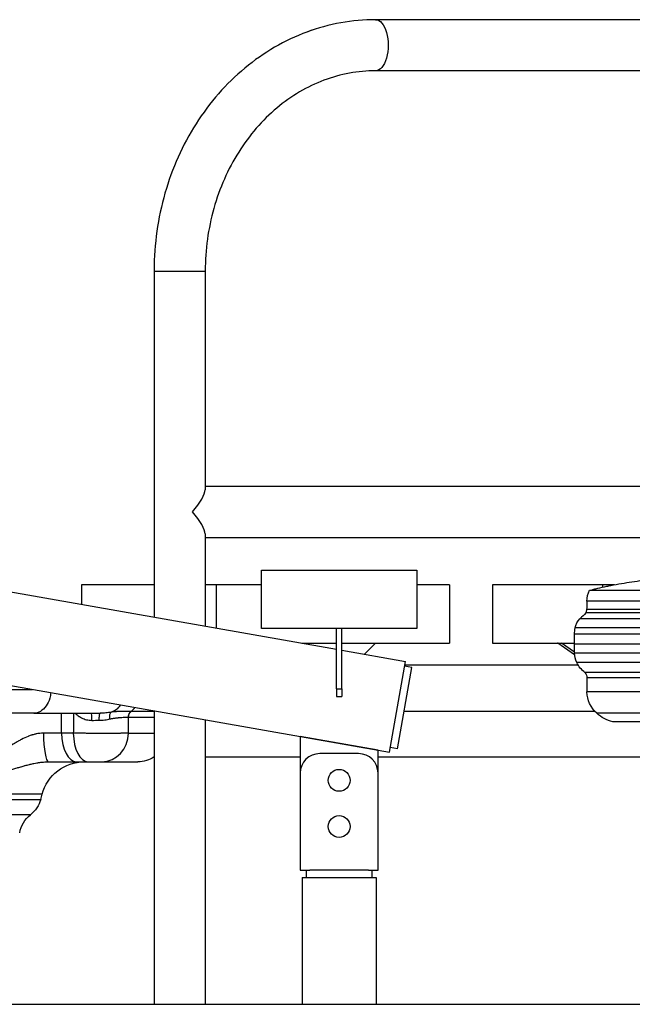
# Model space of a CAD drawing. Extents: x -29 to 25171, y -35653 to 17807.
# Drawn here: x 7524 to 7924, y 2639 to 3282 of the extents above; entities that cross this region are included whole.
import ezdxf

# ---------------------------------------------------------------- set-up
doc = ezdxf.new("R2010")
doc.units = 0
doc.header["$MEASUREMENT"] = 0
doc.layers.add('外形線', color=7, linetype='CONTINUOUS')

msp = doc.modelspace()

# ---------------------------------------------------------------- linework, layer by layer
at = {"layer": '外形線', "extrusion": (0, 1, 0)}
for p, q in [((7756.519, 3282.304), (7756.519, 3282.304)), ((8107.643, 3282.304), (7756.519, 3282.304)), ((8107.643, 3248.903), (7756.519, 3248.903)), ((7611.906, 3117.903), (7611.905, 3117.903)), ((7611.905, 3117.903), (7611.905, 2892.093)), ((7645.307, 3117.903), (7611.906, 3117.903)), ((7611.906, 3117.903), (7611.906, 2892.093)), ((7645.307, 3117.903), (7645.307, 2975.267)), ((7645.307, 2977.504), (8107.643, 2977.504)), ((7645.307, 2946.34), (7645.307, 2886.204)), ((7645.307, 2944.103), (8107.643, 2944.103)), ((7399.207, 2929.598), (7731.058, 2871.084)), ((7681.973, 2884.604), (7681.973, 2922.704)), ((7681.973, 2922.704), (7783.573, 2922.704)), ((7783.573, 2922.704), (7783.573, 2884.604)), ((7611.905, 2913.179), (7564.435, 2913.179)), ((7564.435, 2913.179), (7564.435, 2900.464)), ((7652.423, 2913.179), (7645.307, 2913.179)), ((7652.423, 2913.179), (7652.423, 2884.949)), ((7681.973, 2913.179), (7652.423, 2913.179)), ((7804.823, 2913.179), (7783.573, 2913.179)), ((7804.823, 2913.179), (7804.823, 2875.079)), ((7904.745, 2913.179), (7832.903, 2913.179)), ((7832.903, 2913.179), (7832.903, 2875.079)), ((7896.337, 2909.729), (7956.416, 2909.729)), ((7904.745, 2913.179), (7904.745, 2911.623)), ((7912.642, 2913.179), (7904.745, 2913.179)), ((7988.095, 2902.344), (7894.561, 2902.344)), ((7988.095, 2894.887), (7893.912, 2894.887)), ((7988.095, 2896.939), (7894.451, 2896.939)), ((7988.095, 2891.002), (7890.04, 2891.002)), ((7783.573, 2884.604), (7681.973, 2884.604)), ((7731.058, 2845.205), (7731.058, 2884.481)), ((7734.487, 2884.481), (7734.487, 2884.604)), ((7734.487, 2845.205), (7734.487, 2884.481)), ((7988.095, 2884.989), (7886.964, 2884.989)), ((7357.256, 2875.739), (7765.635, 2803.731)), ((7988.095, 2880.911), (7886.495, 2880.911)), ((7886.495, 2874.538), (7886.495, 2880.911)), ((7708.402, 2875.079), (7731.058, 2875.079)), ((7734.487, 2875.079), (7804.823, 2875.079)), ((7734.487, 2870.479), (7776.11, 2863.14)), ((7749.29, 2867.869), (7756.63, 2874.956)), ((7756.63, 2875.079), (7756.63, 2874.956)), ((7832.903, 2875.079), (7886.495, 2875.079)), ((7886.6, 2867.48), (7875.649, 2874.956)), ((7878.074, 2874.956), (7878.074, 2875.079)), ((7886.559, 2869.163), (7878.074, 2874.956)), ((7886.495, 2874.538), (7988.095, 2874.538)), ((7765.635, 2803.731), (7776.11, 2863.14)), ((7988.095, 2868.445), (7886.568, 2868.445)), ((7988.095, 2862.393), (7887.969, 2862.393)), ((7770.876, 2806.031), (7780.249, 2859.186)), ((7780.249, 2859.186), (7775.559, 2860.013)), ((7988.095, 2855.785), (7893.354, 2855.785)), ((7988.095, 2852.316), (7894.473, 2852.316)), ((7731.058, 2845.205), (7731.058, 2840.154)), ((7731.058, 2845.205), (7734.487, 2845.205)), ((7734.487, 2845.205), (7734.487, 2840.154)), ((7988.095, 2843.124), (7894.653, 2843.124)), ((7731.058, 2840.154), (7734.487, 2840.154)), ((7611.906, 2830.838), (7611.906, 2639.09)), ((7775.214, 2830.629), (7899.649, 2830.629)), ((7551.513, 2816.212), (7551.398, 2829.244)), ((7645.307, 2824.948), (7645.307, 2639.09)), ((7988.095, 2829.215), (7901.092, 2829.215)), ((7988.095, 2823.513), (7911.446, 2823.513)), ((7551.513, 2816.212), (7539.712, 2816.212)), ((7559.167, 2816.212), (7551.513, 2816.212)), ((7595.128, 2816.212), (7611.906, 2816.212)), ((7758.173, 2805.016), (7707.373, 2813.974)), ((7707.373, 2813.974), (7707.373, 2790.161)), ((7758.173, 2790.161), (7758.173, 2805.016)), ((7770.876, 2806.031), (7766.186, 2806.858)), ((7611.905, 2800.685), (7611.905, 2639.09)), ((7745.473, 2802.861), (7720.073, 2802.861)), ((7543.02, 2797.494), (7561.16, 2797.494)), ((7561.16, 2797.494), (7568.814, 2797.494)), ((7577.804, 2797.494), (7601.35, 2797.494)), ((7707.373, 2790.161), (7707.373, 2726.661)), ((7758.173, 2726.661), (7758.173, 2790.161)), ((7538.75, 2776.315), (7143.7, 2776.315)), ((7144.606, 2772.934), (7537.844, 2772.934)), ((7537.844, 2772.934), (7538.75, 2776.315)), ((7531.172, 2762.854), (7151.278, 2762.854)), ((7707.373, 2726.661), (7713.574, 2726.661)), ((7708.643, 2721.899), (7756.903, 2721.899)), ((7708.643, 2721.899), (7708.643, 2639.09)), ((7711.341, 2726.661), (7711.341, 2721.899)), ((7751.971, 2726.661), (7713.574, 2726.661)), ((7751.971, 2726.661), (7758.173, 2726.661)), ((7754.204, 2726.661), (7754.204, 2721.899)), ((7756.903, 2721.899), (7756.903, 2639.09))]:
    msp.add_line(p, q, dxfattribs=at)
at = {"layer": '外形線'}
msp.add_line((1881.042, 2639.09), (15337.147, 2639.09), dxfattribs=at)
for centre in [(7732.773, 2785.399), (7732.773, 2755.236)]:
    msp.add_circle(centre, 7.144, dxfattribs=at)
at = {"layer": '外形線', "extrusion": (1e-16, 0, -1)}
for centre, radius, start, end in [((-7911.245, 2902.237), 16.684, 0.369314, 26.680848), ((-7700.185, 2903.597), 194.38, 180.369314, 181.962993), ((-7874.025, 2910.832), 25.49, 218.721962, 231.075251), ((-7834.049, 2911.713), 62.183, 193.744259, 195.699318), ((-7899.354, 2882.443), 12.649, 11.61023, 42.578994), ((-7922.584, 2878.828), 36.149, 3.302748, 9.812409), ((-10475.993, 2902.427), 2589.648, 359.248145, 359.382957), ((-7900.183, 2868.409), 13.615, 333.776494, 0.153478), ((-7905.031, 2870.797), 19.019, 307.875037, 333.776494), ((-7890.125, 2852.828), 4.379, 137.529203, 186.709495), ((-4781.837, 2786.72), 3113.328, 178.792722, 178.96193), ((-7913.638, 2843.468), 18.988, 311.354368, 358.96193), ((-7919.12, 2849.696), 27.284, 286.334316, 311.354368), ((-7601.35, 2816.544), 19.05, 236.351389, 270), ((-7566.351, 2768.919), 28.575, 15, 90), ((-7519.443, 2777.865), 19.05, 195, 231.99809), ((-7542.901, 2747.843), 19.05, 10, 51.99809)]:
    msp.add_arc(centre, radius, start, end, dxfattribs=at)
at = {"layer": '外形線'}
for centre, start, end in [((7720.073, 2790.161), 90, 180), ((7745.473, 2790.161), 0, 90)]:
    msp.add_arc(centre, 12.7, start, end, dxfattribs=at)
at = {"layer": '外形線', "extrusion": (1e-16, 0, -1)}
for centre, major_axis, ratio, start_param, end_param in [((7756.519, 3265.604), (0, 16.701), 0.5, 0, 3.1415927), ((7729.471, 2884.481), (5.016, 0), 0.4827586, -0.0506546, 0), ((7736.075, 2884.481), (1.587, 0), 0.4827586, 3.1415927, 3.3022833), ((7758.005, 2874.956), (1.578, 0.455), 0.3908599, 3.777491, 3.9381816), ((7874.527, 2874.956), (4.984, -1.897), 0.3021096, -0.9505371, -0.8998826), ((7599.53, 2826.618), (0.044, 4.762), 0.909172, -1.5617368, -0.6472736), ((7572.098, 2824.48), (25.39, 0.037), 0.0047171, 4.6777361, 4.8677618), ((7588.37, 2820.578), (8.75, 5.335), 0.3435647, -0.4986188, -0.4946184)]:
    msp.add_ellipse(centre, major_axis=major_axis, ratio=ratio, start_param=start_param, end_param=end_param, dxfattribs=at)
at = {"layer": '外形線'}
for centre, major_axis, ratio, start_param, end_param in [((7628.606, 2960.804), (-16.131, -16.131), 0.2679492, 1.8325957, 2.8797933), ((7628.606, 2960.804), (-16.131, 16.131), 0.2679492, 3.403392, 4.4505896), ((7729.471, 2884.481), (-1.587, 0), 0.4827586, 3.1415927, 3.3022833), ((7874.527, 2874.956), (-1.577, 0.6), 0.3021096, 4.0414752, 4.2021659), ((7579.831, 2845.119), (0, 15.875), 0.8780782, 3.4394692, 3.991967), ((7588.468, 2842.964), (0, 15.601), 0.9090702, 3.7805416, 4.0230091), ((7571.054, 2824.481), (0, 4.763), 0.0346033, -1.5462474, 0), ((7543.02, 2816.544), (0, 19.05), 0.1736577, 1.5882496, 3.1415927), ((7561.16, 2816.544), (0, 19.05), 0.5064874, 1.5882496, 3.1415927), ((7568.814, 2816.544), (0, 19.05), 0.5064874, 1.5882496, 3.1415927), ((7577.804, 2816.544), (0, 19.05), 0.9094831, 3.1415927, 4.6949357)]:
    msp.add_ellipse(centre, major_axis=major_axis, ratio=ratio, start_param=start_param, end_param=end_param, dxfattribs=at)
for points, knots in [([(7756.519, 3282.304), (7741.306, 3282.304), (7726.099, 3279.552), (7697.164, 3268.847), (7683.457, 3260.857), (7658.957, 3240.536), (7648.177, 3228.195), (7630.531, 3200.466), (7623.664, 3185.081), (7614.392, 3152.728), (7611.987, 3135.761), (7611.906, 3118.487), (7611.905, 3118.195), (7611.905, 3117.903)], [1.5707963, 1.5707963, 1.5707963, 1.5707963, 1.8808475, 1.8808475, 2.193706, 2.193706, 2.5078653, 2.5078653, 2.8220245, 2.8220245, 3.1361838, 3.1361838, 3.1415927, 3.1415927, 3.1415927, 3.1415927]), ([(7756.519, 3282.304), (7741.306, 3282.304), (7726.1, 3279.552), (7697.165, 3268.847), (7683.457, 3260.857), (7658.958, 3240.536), (7648.177, 3228.195), (7630.531, 3200.466), (7623.664, 3185.081), (7614.392, 3152.728), (7611.987, 3135.761), (7611.906, 3118.487), (7611.906, 3118.195), (7611.906, 3117.903)], [1.5707963, 1.5707963, 1.5707963, 1.5707963, 1.8808475, 1.8808475, 2.193706, 2.193706, 2.5078653, 2.5078653, 2.8220245, 2.8220245, 3.1361838, 3.1361838, 3.1415927, 3.1415927, 3.1415927, 3.1415927]), ([(7756.519, 3248.903), (7745.144, 3248.903), (7733.765, 3246.83), (7711.951, 3238.646), (7701.517, 3232.528), (7682.618, 3216.673), (7674.161, 3206.935), (7660.18, 3184.715), (7654.662, 3172.238), (7647.25, 3145.898), (7645.334, 3132.052), (7645.307, 3118.099), (7645.307, 3118.001), (7645.307, 3117.903)], [1.5707963, 1.5707963, 1.5707963, 1.5707963, 1.8849556, 1.8849556, 2.1991149, 2.1991149, 2.5132741, 2.5132741, 2.8274334, 2.8274334, 3.1393755, 3.1393755, 3.1415927, 3.1415927, 3.1415927, 3.1415927]), ([(7910.261, 2912.737), (7912.562, 2913.17), (7914.898, 2913.591), (7921.695, 2914.758), (7926.229, 2915.466), (7930.819, 2916.111)], [0.9804623, 0.9804623, 0.9804623, 0.9804623, 1.4360677, 1.4360677, 2.2901355, 2.2901355, 2.2901355, 2.2901355]), ([(7899.226, 2910.243), (7899.937, 2910.457), (7900.779, 2910.686), (7903.418, 2911.343), (7905.469, 2911.793), (7908.435, 2912.387), (7909.318, 2912.559), (7910.261, 2912.737)], [2.62292768, 2.62292768, 2.62292768, 2.62292768, 2.90328954, 2.90328954, 3.39616756, 3.39616756, 3.58489853, 3.58489853, 3.58489853, 3.58489853]), ([(7775.696, 2860.791), (7778.564, 2860.791), (7781.424, 2860.791), (7813.406, 2860.791), (7841.794, 2860.791), (7875.88, 2860.791), (7882.393, 2860.791), (7888.857, 2860.791)], [200.3245823, 200.3245823, 200.3245823, 200.3245823, 201.3658462, 201.3658462, 211.9969015, 211.9969015, 214.5298962, 214.5298962, 214.5298962, 214.5298962]), ([(7478.851, 2844.842), (7489.892, 2844.842), (7500.538, 2844.842), (7518.239, 2844.842), (7525.513, 2844.842), (7532.485, 2844.842)], [0, 0, 0, 0, 0.12236663, 0.12236663, 0.21321012, 0.21321012, 0.21321012, 0.21321012]), ([(7544.468, 2842.729), (7544.332, 2841.466), (7544.089, 2840.229), (7543.19, 2837.161), (7542.388, 2835.446), (7540.327, 2832.48), (7539.073, 2831.281), (7536.321, 2829.659), (7534.853, 2829.244), (7533.371, 2829.244)], [-0.89013185, -0.89013185, -0.89013185, -0.89013185, -0.73867283, -0.73867283, -0.49795773, -0.49795773, -0.2475997, -0.2475997, -0.00000026, -0.00000026, -0.00000026, -0.00000026]), ([(7596.926, 2830.441), (7596.837, 2830.441), (7596.747, 2830.441), (7596.655, 2830.44), (7596.563, 2830.44), (7596.469, 2830.44), (7596.373, 2830.44), (7596.183, 2830.44), (7595.985, 2830.44), (7595.78, 2830.439), (7595.409, 2830.439), (7595.015, 2830.437), (7594.599, 2830.435), (7594.557, 2830.435), (7594.514, 2830.434), (7594.472, 2830.434), (7594.292, 2830.433), (7594.108, 2830.432), (7593.92, 2830.43), (7593.686, 2830.428), (7593.446, 2830.426), (7593.2, 2830.424), (7593.134, 2830.424), (7593.068, 2830.423), (7593.002, 2830.423), (7592.567, 2830.419), (7592.117, 2830.414), (7591.652, 2830.407), (7591.566, 2830.406), (7591.48, 2830.404), (7591.393, 2830.403), (7590.931, 2830.396), (7590.455, 2830.386), (7589.967, 2830.373), (7589.82, 2830.369), (7589.671, 2830.366), (7589.522, 2830.361), (7589.371, 2830.357), (7589.22, 2830.352), (7589.067, 2830.347), (7588.759, 2830.336), (7588.447, 2830.324), (7588.13, 2830.309), (7588.027, 2830.304), (7587.924, 2830.299), (7587.82, 2830.294), (7587.599, 2830.283), (7587.376, 2830.271), (7587.152, 2830.257), (7586.815, 2830.237), (7586.475, 2830.214), (7586.133, 2830.187), (7586.052, 2830.18), (7585.971, 2830.174), (7585.89, 2830.167), (7585.616, 2830.144), (7585.341, 2830.118), (7585.066, 2830.089), (7585.013, 2830.084), (7584.96, 2830.078), (7584.907, 2830.072), (7584.578, 2830.036), (7584.249, 2829.994), (7583.925, 2829.944)], [-0.00000006, -0.00000006, -0.00000006, -0.00000006, 0.000627923, 0.000627923, 0.000627923, 0.001255906, 0.001255906, 0.001255906, 0.002511871, 0.002511871, 0.002511871, 0.004791824, 0.004791824, 0.004791824, 0.005023802, 0.005023802, 0.005023802, 0.005999185, 0.005999185, 0.005999185, 0.007212121, 0.007212121, 0.007212121, 0.007535734, 0.007535734, 0.007535734, 0.009656078, 0.009656078, 0.009656078, 0.010047665, 0.010047665, 0.010047665, 0.012129752, 0.012129752, 0.012129752, 0.012755866, 0.012755866, 0.012755866, 0.013385798, 0.013385798, 0.013385798, 0.014658733, 0.014658733, 0.014658733, 0.015071527, 0.015071527, 0.015071527, 0.015951647, 0.015951647, 0.015951647, 0.017271503, 0.017271503, 0.017271503, 0.017583459, 0.017583459, 0.017583459, 0.018636374, 0.018636374, 0.018636374, 0.018839424, 0.018839424, 0.018839424, 0.02009539, 0.02009539, 0.02009539, 0.02009539]), ([(7595.178, 2826.701), (7595.19, 2827.427), (7595.355, 2828.149), (7595.657, 2828.794), (7595.959, 2829.44), (7596.397, 2830.008), (7596.926, 2830.441)], [0.00000021, 0.00000021, 0.00000021, 0.00000021, 0.5, 0.5, 0.5, 0.99999815, 0.99999815, 0.99999815, 0.99999815]), ([(7611.906, 2830.403), (7611.429, 2830.403), (7610.937, 2830.403), (7610.429, 2830.403), (7610.417, 2830.403), (7610.406, 2830.403), (7610.394, 2830.403), (7609.676, 2830.403), (7608.928, 2830.403), (7608.145, 2830.404), (7608.134, 2830.404), (7608.123, 2830.404), (7608.112, 2830.404), (7604.936, 2830.407), (7601.19, 2830.431), (7596.955, 2830.441)], [0.198023828, 0.198023828, 0.198023828, 0.198023828, 0.203269781, 0.203269781, 0.203269781, 0.203388689, 0.203388689, 0.203388689, 0.210798291, 0.210798291, 0.210798291, 0.21090337, 0.21090337, 0.21090337, 0.240912333, 0.240912333, 0.240912333, 0.240912333]), ([(7533.371, 2829.244), (7533.371, 2829.244), (7533.37, 2829.244), (7533.37, 2829.244), (7524.914, 2829.244), (7515.951, 2829.244), (7506.481, 2829.244), (7506.066, 2829.244), (7505.65, 2829.244), (7505.233, 2829.244), (7503.271, 2829.244), (7501.287, 2829.244), (7499.286, 2829.244), (7496.86, 2829.244), (7494.407, 2829.244), (7491.928, 2829.244), (7488.317, 2829.244), (7484.649, 2829.244), (7480.926, 2829.244), (7479.536, 2829.244), (7478.138, 2829.244), (7476.733, 2829.244)], [0.50000045, 0.50000045, 0.50000045, 0.50000045, 0.50001245, 0.50001245, 0.50001245, 0.72986248, 0.72986248, 0.72986248, 0.73993039, 0.73993039, 0.73993039, 0.78732498, 0.78732498, 0.78732498, 0.84478749, 0.84478749, 0.84478749, 0.9284756, 0.9284756, 0.9284756, 0.95971251, 0.95971251, 0.95971251, 0.95971251]), ([(7533.371, 2829.244), (7533.372, 2829.244), (7533.372, 2829.244), (7533.372, 2829.244), (7541.827, 2829.244), (7549.682, 2829.244), (7556.937, 2829.244), (7557.254, 2829.244), (7557.571, 2829.244), (7557.887, 2829.244), (7559.372, 2829.244), (7560.832, 2829.244), (7562.263, 2829.244), (7563.998, 2829.244), (7565.692, 2829.244), (7567.345, 2829.244), (7569.751, 2829.244), (7572.071, 2829.244), (7574.302, 2829.244), (7575.135, 2829.244), (7575.956, 2829.244), (7576.764, 2829.244)], [0.50000045, 0.50000045, 0.50000045, 0.50000045, 0.50001245, 0.50001245, 0.50001245, 0.72986248, 0.72986248, 0.72986248, 0.73993039, 0.73993039, 0.73993039, 0.78732498, 0.78732498, 0.78732498, 0.84478749, 0.84478749, 0.84478749, 0.9284756, 0.9284756, 0.9284756, 0.95971251, 0.95971251, 0.95971251, 0.95971251]), ([(7560.531, 2829.244), (7560.876, 2828.884), (7561.238, 2828.539), (7561.617, 2828.209), (7561.649, 2828.181), (7561.682, 2828.153), (7561.714, 2828.125), (7562.116, 2827.781), (7562.536, 2827.456), (7562.969, 2827.156), (7563.012, 2827.126), (7563.055, 2827.097), (7563.098, 2827.068), (7563.527, 2826.777), (7563.972, 2826.509), (7564.434, 2826.264), (7564.481, 2826.239), (7564.528, 2826.214), (7564.576, 2826.189), (7565.039, 2825.95), (7565.52, 2825.733), (7566.018, 2825.543), (7566.063, 2825.526), (7566.108, 2825.509), (7566.152, 2825.492), (7566.661, 2825.304), (7567.177, 2825.145), (7567.7, 2825.017), (7567.734, 2825.009), (7567.767, 2825), (7567.801, 2824.992), (7568.908, 2824.729), (7570.046, 2824.596), (7571.219, 2824.598)], [0.002015249, 0.002015249, 0.002015249, 0.002015249, 0.003596026, 0.003596026, 0.003596026, 0.003731512, 0.003731512, 0.003731512, 0.005394039, 0.005394039, 0.005394039, 0.005557588, 0.005557588, 0.005557588, 0.007192052, 0.007192052, 0.007192052, 0.007359064, 0.007359064, 0.007359064, 0.008990066, 0.008990066, 0.008990066, 0.009135692, 0.009135692, 0.009135692, 0.010788079, 0.010788079, 0.010788079, 0.010894609, 0.010894609, 0.010894609, 0.014384105, 0.014384105, 0.014384105, 0.014384105]), ([(7576.027, 2824.604), (7576.03, 2825.217), (7576.051, 2825.827), (7576.089, 2826.389), (7576.127, 2826.95), (7576.182, 2827.464), (7576.25, 2827.892), (7576.318, 2828.32), (7576.398, 2828.662), (7576.486, 2828.893), (7576.574, 2829.124), (7576.669, 2829.244), (7576.764, 2829.244)], [0, 0, 0, 0, 0.25, 0.25, 0.25, 0.5, 0.5, 0.5, 0.75, 0.75, 0.75, 1, 1, 1, 1]), ([(7576.027, 2824.604), (7576.032, 2824.604), (7576.037, 2824.604), (7576.041, 2824.604), (7576.061, 2824.604), (7576.081, 2824.604), (7576.1, 2824.604), (7576.14, 2824.604), (7576.179, 2824.605), (7576.218, 2824.605), (7576.297, 2824.606), (7576.375, 2824.607), (7576.453, 2824.608), (7576.609, 2824.611), (7576.765, 2824.615), (7576.92, 2824.621), (7577.231, 2824.633), (7577.539, 2824.65), (7577.845, 2824.673), (7578.458, 2824.717), (7579.062, 2824.782), (7579.658, 2824.864), (7580.837, 2825.025), (7581.983, 2825.251), (7583.099, 2825.515)], [0, 0, 0, 0, 0.0000139043, 0.0000139043, 0.0000139043, 0.0000725958, 0.0000725958, 0.0000725958, 0.0001899946, 0.0001899946, 0.0001899946, 0.0004248536, 0.0004248536, 0.0004248536, 0.000894811, 0.000894811, 0.000894811, 0.0018356248, 0.0018356248, 0.0018356248, 0.0037203766, 0.0037203766, 0.0037203766, 0.0074545187, 0.0074545187, 0.0074545187, 0.0074545187]), ([(7583.923, 2829.943), (7582.806, 2829.744), (7581.656, 2829.572), (7579.869, 2829.385), (7579.264, 2829.334), (7578.339, 2829.282), (7578.028, 2829.268), (7577.557, 2829.254), (7577.321, 2829.248), (7577.083, 2829.246), (7576.924, 2829.244), (7576.843, 2829.244), (7576.764, 2829.244)], [0, 0, 0, 0, 0.0039450972, 0.0039450972, 0.0059176459, 0.0059176459, 0.0069039202, 0.0069039202, 0.0073970573, 0.0076436259, 0.0076436259, 0.0078901451, 0.0078901451, 0.0078901451, 0.0078901451]), ([(7583.099, 2825.515), (7583.021, 2826.025), (7582.979, 2826.532), (7582.977, 2827.011), (7582.975, 2827.489), (7583.011, 2827.939), (7583.085, 2828.335), (7583.16, 2828.732), (7583.271, 2829.076), (7583.413, 2829.349), (7583.556, 2829.622), (7583.73, 2829.823), (7583.922, 2829.943)], [0, 0, 0, 0, 0.25, 0.25, 0.25, 0.5, 0.5, 0.5, 0.75, 0.75, 0.75, 1, 1, 1, 1]), ([(7583.099, 2825.515), (7583.427, 2825.593), (7583.753, 2825.661), (7584.076, 2825.724), (7584.395, 2825.785), (7584.71, 2825.841), (7585.023, 2825.892), (7585.026, 2825.893), (7585.029, 2825.893), (7585.032, 2825.894), (7585.347, 2825.945), (7585.659, 2825.993), (7585.968, 2826.038), (7586.271, 2826.081), (7586.571, 2826.122), (7586.865, 2826.16), (7586.87, 2826.16), (7586.874, 2826.161), (7586.879, 2826.161), (7587.177, 2826.2), (7587.471, 2826.235), (7587.759, 2826.268), (7587.903, 2826.284), (7588.046, 2826.3), (7588.187, 2826.315), (7588.328, 2826.33), (7588.468, 2826.344), (7588.607, 2826.358), (7589.156, 2826.412), (7589.684, 2826.458), (7590.192, 2826.498), (7590.198, 2826.498), (7590.204, 2826.499), (7590.209, 2826.499), (7590.716, 2826.539), (7591.202, 2826.571), (7591.667, 2826.598), (7591.673, 2826.599), (7591.678, 2826.599), (7591.684, 2826.599), (7591.919, 2826.613), (7592.148, 2826.625), (7592.37, 2826.636), (7592.586, 2826.647), (7592.796, 2826.656), (7592.999, 2826.665), (7593.004, 2826.665), (7593.009, 2826.665), (7593.014, 2826.665), (7593.842, 2826.699), (7594.564, 2826.709), (7595.178, 2826.701)], [0, 0, 0, 0, 0.00110998, 0.00110998, 0.00110998, 0.002207216, 0.002207216, 0.002207216, 0.002218206, 0.002218206, 0.002218206, 0.003325244, 0.003325244, 0.003325244, 0.004414432, 0.004414432, 0.004414432, 0.004431543, 0.004431543, 0.004431543, 0.005537476, 0.005537476, 0.005537476, 0.006090317, 0.006090317, 0.006090317, 0.006643083, 0.006643083, 0.006643083, 0.008828865, 0.008828865, 0.008828865, 0.008853545, 0.008853545, 0.008853545, 0.011036081, 0.011036081, 0.011036081, 0.011063249, 0.011063249, 0.011063249, 0.012167218, 0.012167218, 0.012167218, 0.013243297, 0.013243297, 0.013243297, 0.013269402, 0.013269402, 0.013269402, 0.017657729, 0.017657729, 0.017657729, 0.017657729]), ([(7595.201, 2826.701), (7599.373, 2826.661), (7603.022, 2826.584), (7606.166, 2826.572), (7606.176, 2826.572), (7606.185, 2826.572), (7606.195, 2826.572), (7606.971, 2826.569), (7607.717, 2826.57), (7608.432, 2826.57), (7608.442, 2826.57), (7608.452, 2826.57), (7608.462, 2826.57), (7609.175, 2826.57), (7609.858, 2826.57), (7610.509, 2826.57), (7610.519, 2826.57), (7610.529, 2826.57), (7610.538, 2826.57), (7611.01, 2826.57), (7611.466, 2826.57), (7611.906, 2826.57)], [0, 0, 0, 0, 0.029728036, 0.029728036, 0.029728036, 0.029818084, 0.029818084, 0.029818084, 0.037170547, 0.037170547, 0.037170547, 0.037272605, 0.037272605, 0.037272605, 0.044617264, 0.044617264, 0.044617264, 0.044727126, 0.044727126, 0.044727126, 0.050057819, 0.050057819, 0.050057819, 0.050057819]), ([(7539.712, 2816.212), (7538.064, 2816.212), (7536.431, 2816.021), (7534.81, 2815.68), (7534.749, 2815.667), (7534.687, 2815.654), (7534.626, 2815.641), (7533.867, 2815.476), (7533.107, 2815.276), (7532.364, 2815.052), (7532.284, 2815.028), (7532.204, 2815.004), (7532.125, 2814.979), (7531.392, 2814.752), (7530.674, 2814.5), (7529.966, 2814.229), (7529.882, 2814.197), (7529.798, 2814.165), (7529.714, 2814.132), (7528.202, 2813.54), (7526.741, 2812.859), (7525.315, 2812.122), (7525.253, 2812.09), (7525.192, 2812.058), (7525.13, 2812.025), (7524.811, 2811.859), (7524.494, 2811.69), (7524.179, 2811.519), (7523.801, 2811.313), (7523.425, 2811.104), (7523.053, 2810.892), (7523.012, 2810.869), (7522.971, 2810.846), (7522.931, 2810.823), (7522.225, 2810.42), (7521.533, 2810.01), (7520.851, 2809.598), (7520.836, 2809.588), (7520.82, 2809.579), (7520.804, 2809.57), (7519.412, 2808.725), (7518.066, 2807.869), (7516.748, 2807.037), (7516.716, 2807.017), (7516.683, 2806.996), (7516.651, 2806.976), (7515.367, 2806.166), (7514.109, 2805.379), (7512.861, 2804.668), (7512.798, 2804.632), (7512.735, 2804.596), (7512.671, 2804.561), (7512.095, 2804.236), (7511.526, 2803.931), (7510.964, 2803.654), (7510.9, 2803.623), (7510.837, 2803.592), (7510.773, 2803.561), (7510.216, 2803.292), (7509.666, 2803.051), (7509.122, 2802.847), (7509.071, 2802.827), (7509.02, 2802.809), (7508.97, 2802.79), (7508.719, 2802.699), (7508.469, 2802.615), (7508.221, 2802.54), (7507.922, 2802.451), (7507.625, 2802.374), (7507.334, 2802.312), (7506.751, 2802.188), (7506.189, 2802.124), (7505.648, 2802.124)], [0, 0, 0, 0, 0.004955957, 0.004955957, 0.004955957, 0.005143621, 0.005143621, 0.005143621, 0.007465507, 0.007465507, 0.007465507, 0.007715432, 0.007715432, 0.007715432, 0.010014169, 0.010014169, 0.010014169, 0.010287242, 0.010287242, 0.010287242, 0.01521661, 0.01521661, 0.01521661, 0.015430864, 0.015430864, 0.015430864, 0.016534788, 0.016534788, 0.016534788, 0.017858378, 0.017858378, 0.017858378, 0.018002674, 0.018002674, 0.018002674, 0.020516664, 0.020516664, 0.020516664, 0.020574485, 0.020574485, 0.020574485, 0.025718106, 0.025718106, 0.025718106, 0.025844084, 0.025844084, 0.025844084, 0.030861727, 0.030861727, 0.030861727, 0.031115638, 0.031115638, 0.031115638, 0.033433538, 0.033433538, 0.033433538, 0.033696634, 0.033696634, 0.033696634, 0.036005349, 0.036005349, 0.036005349, 0.036222028, 0.036222028, 0.036222028, 0.037291254, 0.037291254, 0.037291254, 0.038577159, 0.038577159, 0.038577159, 0.04114897, 0.04114897, 0.04114897, 0.04114897]), ([(7595.128, 2816.212), (7594.384, 2816.186), (7593.485, 2816.163), (7592.435, 2816.142), (7591.91, 2816.132), (7591.347, 2816.123), (7590.745, 2816.114), (7590.444, 2816.11), (7590.133, 2816.106), (7589.816, 2816.102), (7589.498, 2816.098), (7589.174, 2816.094), (7588.842, 2816.091), (7587.517, 2816.077), (7586.082, 2816.066), (7584.537, 2816.059), (7583.765, 2816.055), (7582.962, 2816.052), (7582.149, 2816.051), (7581.336, 2816.049), (7580.509, 2816.048), (7579.669, 2816.048), (7578.829, 2816.048), (7577.975, 2816.049), (7577.108, 2816.051), (7576.675, 2816.051), (7576.238, 2816.053), (7575.797, 2816.054), (7575.357, 2816.055), (7574.912, 2816.057), (7574.47, 2816.059), (7572.7, 2816.066), (7570.938, 2816.077), (7569.182, 2816.091), (7568.743, 2816.094), (7568.305, 2816.098), (7567.867, 2816.102), (7567.429, 2816.106), (7566.991, 2816.11), (7566.555, 2816.114), (7565.684, 2816.123), (7564.83, 2816.132), (7563.993, 2816.142), (7562.318, 2816.163), (7560.708, 2816.186), (7559.167, 2816.212)], [0, 0, 0, 0, 0.005284848, 0.005284848, 0.005284848, 0.007927401, 0.007927401, 0.007927401, 0.009248709, 0.009248709, 0.009248709, 0.010570031, 0.010570031, 0.010570031, 0.015855456, 0.015855456, 0.015855456, 0.018498242, 0.018498242, 0.018498242, 0.021141032, 0.021141032, 0.021141032, 0.023783662, 0.023783662, 0.023783662, 0.025104976, 0.025104976, 0.025104976, 0.026426291, 0.026426291, 0.026426291, 0.031711549, 0.031711549, 0.031711549, 0.033033355, 0.033033355, 0.033033355, 0.034354178, 0.034354178, 0.034354178, 0.036996807, 0.036996807, 0.036996807, 0.042282065, 0.042282065, 0.042282065, 0.042282065]), ([(7958.627, 2800.466), (7934.714, 2800.466), (7909.977, 2800.466), (7857.29, 2800.466), (7829.2, 2800.466), (7786.473, 2800.466), (7772.408, 2800.466), (7758.173, 2800.466)], [0.0564679, 0.0564679, 0.0564679, 0.0564679, 10.0062783, 10.0062783, 20.6379077, 20.6379077, 25.753799, 25.753799, 25.753799, 25.753799]), ([(7501.332, 2789.041), (7502.703, 2789.041), (7504.109, 2789.134), (7505.552, 2789.31), (7505.875, 2789.35), (7506.199, 2789.393), (7506.526, 2789.441), (7507.393, 2789.568), (7508.273, 2789.723), (7509.166, 2789.904), (7509.441, 2789.959), (7509.717, 2790.017), (7509.994, 2790.077), (7510.601, 2790.209), (7511.215, 2790.351), (7511.836, 2790.503), (7511.993, 2790.542), (7512.15, 2790.581), (7512.306, 2790.62), (7513.087, 2790.816), (7513.876, 2791.026), (7514.674, 2791.247), (7515.485, 2791.472), (7516.305, 2791.708), (7517.137, 2791.953), (7517.943, 2792.189), (7518.76, 2792.434), (7519.589, 2792.684), (7520.503, 2792.96), (7521.432, 2793.242), (7522.38, 2793.526), (7523.18, 2793.766), (7523.993, 2794.007), (7524.821, 2794.248), (7524.884, 2794.266), (7524.947, 2794.284), (7525.01, 2794.302), (7525.446, 2794.428), (7525.886, 2794.554), (7526.329, 2794.678), (7526.744, 2794.795), (7527.163, 2794.911), (7527.585, 2795.025), (7527.603, 2795.03), (7527.622, 2795.035), (7527.641, 2795.04), (7528.558, 2795.288), (7529.49, 2795.53), (7530.44, 2795.76), (7531.228, 2795.95), (7532.029, 2796.133), (7532.844, 2796.305), (7533.03, 2796.344), (7533.218, 2796.383), (7533.406, 2796.421), (7534.071, 2796.555), (7534.746, 2796.682), (7535.432, 2796.798), (7535.788, 2796.859), (7536.148, 2796.917), (7536.511, 2796.971), (7537.008, 2797.046), (7537.51, 2797.114), (7538.013, 2797.175), (7538.582, 2797.244), (7539.155, 2797.303), (7539.731, 2797.352), (7540.815, 2797.442), (7541.91, 2797.494), (7543.02, 2797.494)], [0, 0, 0, 0, 0.006552654, 0.006552654, 0.006552654, 0.008019196, 0.008019196, 0.008019196, 0.011910719, 0.011910719, 0.011910719, 0.013105307, 0.013105307, 0.013105307, 0.015722809, 0.015722809, 0.015722809, 0.016381634, 0.016381634, 0.016381634, 0.019657961, 0.019657961, 0.019657961, 0.022986476, 0.022986476, 0.022986476, 0.026210614, 0.026210614, 0.026210614, 0.029765513, 0.029765513, 0.029765513, 0.032763268, 0.032763268, 0.032763268, 0.032990947, 0.032990947, 0.032990947, 0.034562815, 0.034562815, 0.034562815, 0.036039595, 0.036039595, 0.036039595, 0.036105044, 0.036105044, 0.036105044, 0.039315922, 0.039315922, 0.039315922, 0.041981105, 0.041981105, 0.041981105, 0.042592248, 0.042592248, 0.042592248, 0.044749185, 0.044749185, 0.044749185, 0.045868575, 0.045868575, 0.045868575, 0.047404541, 0.047404541, 0.047404541, 0.049144902, 0.049144902, 0.049144902, 0.052421229, 0.052421229, 0.052421229, 0.052421229]), ([(7568.814, 2797.494), (7569.2, 2797.494), (7569.602, 2797.494), (7570.021, 2797.494), (7570.23, 2797.494), (7570.444, 2797.494), (7570.662, 2797.494), (7570.77, 2797.494), (7570.88, 2797.494), (7570.99, 2797.494), (7571.099, 2797.494), (7571.209, 2797.494), (7571.318, 2797.494), (7571.757, 2797.494), (7572.198, 2797.494), (7572.64, 2797.494), (7572.751, 2797.494), (7572.862, 2797.494), (7572.972, 2797.494), (7573.082, 2797.494), (7573.192, 2797.494), (7573.3, 2797.494), (7573.517, 2797.494), (7573.73, 2797.494), (7573.94, 2797.494), (7574.15, 2797.494), (7574.357, 2797.494), (7574.56, 2797.494), (7574.763, 2797.494), (7574.964, 2797.494), (7575.157, 2797.494), (7575.543, 2797.494), (7575.902, 2797.494), (7576.233, 2797.494), (7576.316, 2797.494), (7576.397, 2797.494), (7576.477, 2797.494), (7576.556, 2797.494), (7576.634, 2797.494), (7576.709, 2797.494), (7576.86, 2797.494), (7577, 2797.494), (7577.131, 2797.494), (7577.394, 2797.494), (7577.619, 2797.494), (7577.804, 2797.494)], [0, 0, 0, 0, 0.001322911, 0.001322911, 0.001322911, 0.001984367, 0.001984367, 0.001984367, 0.002315095, 0.002315095, 0.002315095, 0.002645823, 0.002645823, 0.002645823, 0.003968734, 0.003968734, 0.003968734, 0.004299462, 0.004299462, 0.004299462, 0.00463019, 0.00463019, 0.00463019, 0.005291645, 0.005291645, 0.005291645, 0.005953101, 0.005953101, 0.005953101, 0.006614557, 0.006614557, 0.006614557, 0.007937468, 0.007937468, 0.007937468, 0.008268196, 0.008268196, 0.008268196, 0.008598924, 0.008598924, 0.008598924, 0.009260379, 0.009260379, 0.009260379, 0.010583291, 0.010583291, 0.010583291, 0.010583291])]:
    msp.add_open_spline(points, degree=3, knots=knots, dxfattribs=at)
for points in [[(7897.677, 2909.729), (7898.106, 2909.889), (7898.623, 2910.062), (7899.226, 2910.243)], [(7596.955, 2830.441), (7596.945, 2830.441), (7596.935, 2830.441), (7596.926, 2830.441)], [(7559.269, 2829.244), (7559.235, 2824.9), (7559.201, 2820.556), (7559.167, 2816.212)], [(7595.128, 2816.212), (7595.152, 2819.708), (7595.177, 2823.204), (7595.201, 2826.701)], [(7611.905, 2800.466), (7611.793, 2800.466), (7611.68, 2800.466), (7611.568, 2800.466)], [(7707.373, 2800.466), (7686.989, 2800.466), (7666.287, 2800.466), (7645.307, 2800.466)]]:
    msp.add_open_spline(points, degree=3, dxfattribs=at)

doc.saveas('drawing.dxf')
